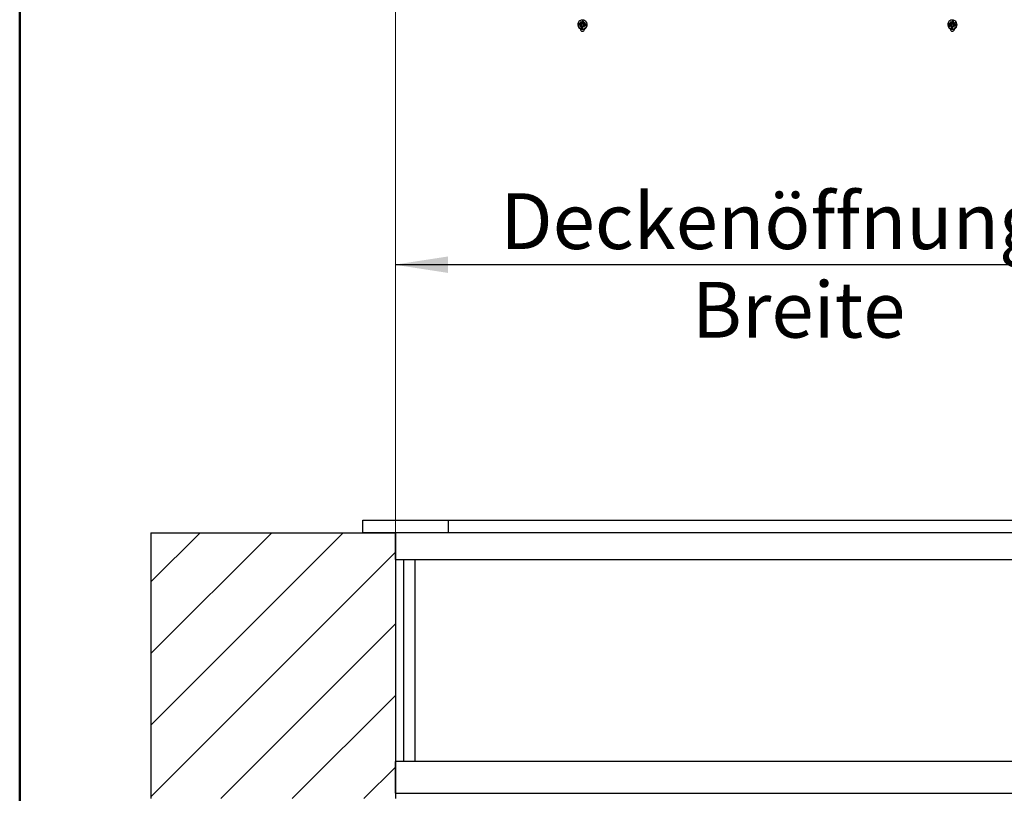
# Model space of a CAD drawing. Units: millimetres. Extents: x 5 to 415, y 5 to 292.
# Drawn here: x 5 to 67, y 193 to 242 of the extents above; entities that cross this region are included whole.
import ezdxf

# ---------------------------------------------------------------- set-up
doc = ezdxf.new("R2010")
doc.units = ezdxf.units.MM
doc.styles.add('SLDTEXTSTYLE1', font='GOTHIC.TTF', dxfattribs={"width": 0.913})
doc.dimstyles.new('SLDDIMSTYLE0', dxfattribs={"dimtxt": 3.5, "dimasz": 3.302, "dimexe": 0, "dimexo": 0.0625, "dimgap": 0.875, "dimtad": 1, "dimlfac": 15, "dimrnd": 1e-09, "dimzin": 12, "dimdsep": 46, "dimtxsty": 'SLDTEXTSTYLE1', "dimsah": 1, "dimcen": 0.09, "dimadec": 0, "dimazin": 3, "dimtfac": 1, "dimtofl": 0, "dimtmove": 0, "dimatfit": 3, "dimfxl": 1, "dimfrac": 2, "dimtolj": 1, "dimtzin": 12, "dimarcsym": 0})

# ---------------------------------------------------------------- blocks, each defined once
blk = doc.blocks.new('_D_5')
at = {"color": 5, "linetype": 'Continuous', "lineweight": 18, "true_color": 0x0000ff}
for p, q in [((28.564, 242.12), (28.564, 225.192)), ((75.231, 242.12), (75.231, 225.192)), ((75.231, 226.192), (28.564, 226.192))]:
    blk.add_line(p, q, dxfattribs=at)
for points in [[(28.564, 226.192), (31.866, 225.684), (31.866, 226.7)], [(75.231, 226.192), (71.929, 226.7), (71.929, 225.684)]]:
    blk.add_solid(points, dxfattribs=at)
blk = doc.blocks.new('_D_8')
at = {"color": 5, "linetype": 'Continuous', "lineweight": 18, "true_color": 0x0000ff}
for p, q in [((28.564, 193.724), (28.564, 227.209)), ((75.231, 193.724), (75.231, 227.209)), ((75.231, 226.209), (28.564, 226.209))]:
    blk.add_line(p, q, dxfattribs=at)
for points in [[(28.564, 226.209), (31.866, 225.701), (31.866, 226.717)], [(75.231, 226.209), (71.929, 226.717), (71.929, 225.701)]]:
    blk.add_solid(points, dxfattribs=at)
at = {"color": 5, "linetype": 'Continuous', "lineweight": 18, "true_color": 0x0000ff, "char_height": 3.5, "attachment_point": 1, "style": 'SLDTEXTSTYLE1'}
for s, insert in [('Deckenöffnung ', (35.144, 230.681)), ('Breite', (47.156, 225.125))]:
    blk.add_mtext(s, dxfattribs=dict(at, insert=insert))

msp = doc.modelspace()

# ---------------------------------------------------------------- hatches: boundary and pattern name
at = {"linetype": 'Continuous', "lineweight": 18}
h = msp.add_hatch(dxfattribs=at)
h.set_pattern_fill('ANSI31', style=0)
h.paths.add_polyline_path([(28.56409, 209.39058), (13.23075, 209.39058), (13.23075, 192.72391), (28.56409, 192.72391)], flags=0)

# ---------------------------------------------------------------- linework, layer by layer
at = {"color": 9, "linetype": 'Continuous', "lineweight": 50, "true_color": 0xc0c0c0}
msp.add_line((5, 292.5), (5, 5), dxfattribs=at)
at = {"color": 7, "linetype": 'Continuous', "lineweight": 25}
for p, q in [((40.27756, 241.47491), (40.2589, 241.332)), ((40.26343, 241.29561), (40.27756, 241.47491)), ((40.37151, 241.46381), (40.27756, 241.47491)), ((63.47756, 241.47491), (63.4589, 241.332)), ((63.46343, 241.29561), (63.47756, 241.47491)), ((63.57151, 241.46381), (63.47756, 241.47491)), ((40.00409, 241.26172), (40.00409, 241.23494)), ((40.08493, 241.33218), (40.07326, 241.24284)), ((40.07326, 241.24284), (40.22352, 241.22509)), ((40.23519, 241.31444), (40.08493, 241.33218)), ((40.19872, 241.24767), (40.08493, 241.33218)), ((40.22352, 241.22509), (40.12387, 241.13314)), ((40.12387, 241.13314), (40.242, 241.20254)), ((40.2589, 241.332), (40.16222, 241.42678)), ((40.16222, 241.42678), (40.23519, 241.31444)), ((40.16222, 241.42678), (40.19397, 241.37651)), ((40.16825, 240.98447), (40.16825, 240.96312)), ((40.19872, 241.24767), (40.1962, 241.22832)), ((40.23519, 241.24336), (40.19872, 241.24767)), ((40.242, 241.20254), (40.22333, 241.05963)), ((40.23747, 241.09678), (40.22333, 241.05963)), ((40.22333, 241.05963), (40.31728, 241.04854)), ((40.22352, 241.22509), (40.22352, 241.19169)), ((40.23519, 241.31444), (40.23519, 241.24336)), ((40.24211, 241.25817), (40.23519, 241.24336)), ((40.242, 241.13147), (40.23747, 241.09678)), ((40.23747, 241.09678), (40.32227, 241.08677)), ((40.242, 241.20254), (40.242, 241.13147)), ((40.2589, 241.26093), (40.24211, 241.25817)), ((40.2589, 241.332), (40.2589, 241.26093)), ((40.26343, 241.29561), (40.2589, 241.26093)), ((40.35285, 241.28505), (40.26343, 241.29561)), ((40.31728, 241.04854), (40.33594, 241.19144)), ((40.33594, 241.19144), (40.43263, 241.09667)), ((40.35285, 241.32091), (40.37151, 241.46381)), ((40.47097, 241.39031), (40.35285, 241.32091)), ((40.35285, 241.32091), (40.35285, 241.24983)), ((40.36842, 241.24325), (40.35285, 241.24983)), ((40.35965, 241.17544), (40.3587, 241.16914)), ((40.43263, 241.09667), (40.35965, 241.20901)), ((40.35965, 241.20901), (40.50991, 241.19126)), ((40.35965, 241.20901), (40.35965, 241.17544)), ((40.37132, 241.22728), (40.36842, 241.24325)), ((40.37153, 241.27683), (40.36943, 241.25413)), ((40.37132, 241.29836), (40.47097, 241.39031)), ((40.52158, 241.28061), (40.37132, 241.29836)), ((40.37132, 241.29836), (40.37132, 241.22728)), ((40.40778, 241.22298), (40.37132, 241.22728)), ((40.40526, 241.20362), (40.40778, 241.22298)), ((40.40778, 241.22298), (40.52158, 241.28061)), ((40.4256, 240.94798), (40.42659, 240.96312)), ((40.42659, 240.96312), (40.42659, 240.98447)), ((40.50991, 241.19126), (40.52158, 241.28061)), ((40.58852, 241.20056), (40.59075, 241.23494)), ((40.59075, 241.23494), (40.59075, 241.26172)), ((63.20409, 241.26172), (63.20409, 241.23494)), ((63.28493, 241.33218), (63.27326, 241.24284)), ((63.27326, 241.24284), (63.42352, 241.22509)), ((63.43519, 241.31444), (63.28493, 241.33218)), ((63.39872, 241.24767), (63.28493, 241.33218)), ((63.42352, 241.22509), (63.32387, 241.13314)), ((63.32387, 241.13314), (63.442, 241.20254)), ((63.4589, 241.332), (63.36222, 241.42678)), ((63.36222, 241.42678), (63.43519, 241.31444)), ((63.36222, 241.42678), (63.39397, 241.37651)), ((63.36825, 240.98447), (63.36825, 240.96312)), ((63.39872, 241.24767), (63.3962, 241.22832)), ((63.43519, 241.24336), (63.39872, 241.24767)), ((63.442, 241.20254), (63.42333, 241.05963)), ((63.43747, 241.09678), (63.42333, 241.05963)), ((63.42333, 241.05963), (63.51728, 241.04854)), ((63.42352, 241.22509), (63.42352, 241.19169)), ((63.43519, 241.31444), (63.43519, 241.24336)), ((63.44211, 241.25817), (63.43519, 241.24336)), ((63.442, 241.13147), (63.43747, 241.09678)), ((63.43747, 241.09678), (63.52227, 241.08677)), ((63.442, 241.20254), (63.442, 241.13147)), ((63.4589, 241.26093), (63.44211, 241.25817)), ((63.4589, 241.332), (63.4589, 241.26093)), ((63.46343, 241.29561), (63.4589, 241.26093)), ((63.55285, 241.28505), (63.46343, 241.29561)), ((63.51728, 241.04854), (63.53594, 241.19144)), ((63.53594, 241.19144), (63.63263, 241.09667)), ((63.55285, 241.32091), (63.57151, 241.46381)), ((63.67097, 241.39031), (63.55285, 241.32091)), ((63.55285, 241.32091), (63.55285, 241.24983)), ((63.56842, 241.24325), (63.55285, 241.24983)), ((63.55965, 241.17544), (63.5587, 241.16914)), ((63.63263, 241.09667), (63.55965, 241.20901)), ((63.55965, 241.20901), (63.70991, 241.19126)), ((63.55965, 241.20901), (63.55965, 241.17544)), ((63.57132, 241.22728), (63.56842, 241.24325)), ((63.57153, 241.27683), (63.56943, 241.25413)), ((63.57132, 241.29836), (63.67097, 241.39031)), ((63.72158, 241.28061), (63.57132, 241.29836)), ((63.57132, 241.29836), (63.57132, 241.22728)), ((63.60778, 241.22298), (63.57132, 241.22728)), ((63.60526, 241.20362), (63.60778, 241.22298)), ((63.60778, 241.22298), (63.72158, 241.28061)), ((63.6256, 240.94798), (63.62659, 240.96312)), ((63.62659, 240.96312), (63.62659, 240.98447)), ((63.70991, 241.19126), (63.72158, 241.28061)), ((63.78852, 241.20056), (63.79075, 241.23494)), ((63.79075, 241.23494), (63.79075, 241.26172)), ((26.53075, 210.19058), (31.86409, 210.19058)), ((26.53075, 209.39058), (26.53075, 210.19058)), ((31.86409, 210.19058), (31.86409, 209.39058)), ((31.86409, 210.19058), (77.26409, 210.19058)), ((13.23075, 209.39058), (28.56409, 209.39058)), ((13.23075, 209.39058), (13.23075, 192.72391)), ((31.86409, 209.39058), (26.53075, 209.39058)), ((28.56409, 209.39058), (28.56409, 192.72391)), ((74.86409, 209.39058), (28.56409, 209.39058)), ((28.56409, 207.72391), (28.56409, 209.39058)), ((77.26409, 209.39058), (31.86409, 209.39058)), ((28.56409, 207.72391), (74.86409, 207.72391)), ((29.06409, 207.72391), (29.06409, 195.05725)), ((29.79742, 195.05725), (29.79742, 207.72391)), ((74.86409, 195.05725), (28.56409, 195.05725)), ((28.56409, 193.05725), (28.56409, 195.05725)), ((28.56409, 193.05725), (74.86409, 193.05725))]:
    msp.add_line(p, q, dxfattribs=at)
at = {"color": 7, "linetype": 'Continuous', "lineweight": 25, "flags": 128}
for points in [[(40.58852, 241.22734), (40.58691, 241.30673), (40.56185, 241.38247), (40.51537, 241.44844), (40.45123, 241.49927), (40.37463, 241.53086), (40.29178, 241.54065), (40.20938, 241.52784), (40.13412, 241.49347), (40.07208, 241.44032), (40.0283, 241.37271), (40.00632, 241.29611), (40.00793, 241.21672), (40.03299, 241.14097), (40.07947, 241.07501), (40.14361, 241.02417), (40.22021, 240.99258), (40.30306, 240.9828), (40.38546, 240.99561), (40.46073, 241.02998), (40.52276, 241.08312), (40.56654, 241.15074), (40.58852, 241.22734)], [(63.78852, 241.22734), (63.78691, 241.30673), (63.76185, 241.38247), (63.71537, 241.44844), (63.65123, 241.49927), (63.57463, 241.53086), (63.49178, 241.54065), (63.40938, 241.52784), (63.33412, 241.49347), (63.27208, 241.44032), (63.2283, 241.37271), (63.20632, 241.29611), (63.20793, 241.21672), (63.23299, 241.14097), (63.27947, 241.07501), (63.34361, 241.02417), (63.42021, 240.99258), (63.50306, 240.9828), (63.58546, 240.99561), (63.66073, 241.02998), (63.72276, 241.08312), (63.76654, 241.15074), (63.78852, 241.22734)], [(40.23519, 241.30219), (40.23969, 241.2924), (40.24211, 241.25817)], [(63.43519, 241.30219), (63.43969, 241.2924), (63.44211, 241.25817)]]:
    msp.add_lwpolyline(points, dxfattribs=at)
at = {"color": 7, "linetype": 'Continuous', "lineweight": 25}
for centre, radius, start, end in [((40.29803, 241.24715), 0.2942, 182.3792657, 350.886902), ((40.2977, 240.96864), 0.12956, 182.4412975, 350.8248702), ((63.49803, 241.24715), 0.2942, 182.3792657, 350.886902), ((63.4977, 240.96864), 0.12956, 182.4412975, 350.8248702)]:
    msp.add_arc(centre, radius, start, end, dxfattribs=at)

# ---------------------------------------------------------------- dimensions: what is measured, and where the dimension line sits
at = {"color": 5, "linetype": 'Continuous', "lineweight": 18, "true_color": 0x0000ff}
dim = msp.add_linear_dim(base=(28.56409, 226.19235), p1=(75.23075, 243.12003), p2=(28.56409, 243.12003), dimstyle='SLDDIMSTYLE0', dxfattribs=at)
dim.commit()
dim.dimension.update_dxf_attribs({"geometry": '_D_5', "text_midpoint": (52.27549, 226.19235), "dimtype": 160})
dim = msp.add_linear_dim(base=(28.56409, 220.65413), p1=(75.23075, 192.72391), p2=(28.56409, 192.72391), text='Deckenöffnung ', dimstyle='SLDDIMSTYLE0', dxfattribs=at)
dim.commit()
dim.dimension.update_dxf_attribs({"geometry": '_D_8', "text_midpoint": (53.48761, 220.65413), "dimtype": 160})

doc.saveas('drawing.dxf')
